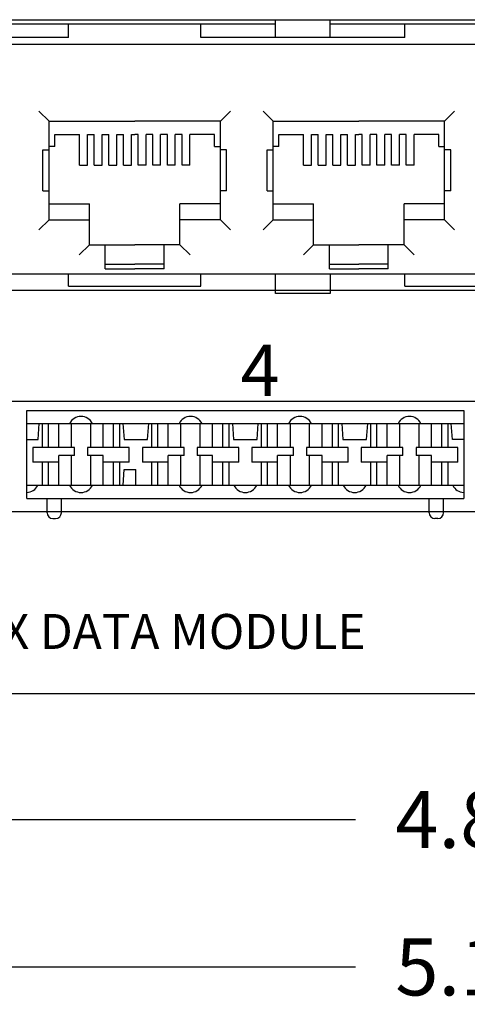
# Model space of a CAD drawing. Extents: x 2.4 to 19.3, y 0.3 to 11.3.
# Drawn here: x 5.5 to 6.5, y 6.5 to 8.7 of the extents above; entities that cross this region are included whole.
import ezdxf

# ---------------------------------------------------------------- set-up
doc = ezdxf.new("R2010")
doc.units = 0
doc.header["$MEASUREMENT"] = 0
doc.layers.add('1', color=7, linetype='Continuous')
doc.layers.add('TOP', color=7, linetype='Continuous')
doc.styles.add('blockfont', font='txt.shx', dxfattribs={"bigfont": 'bigfont'})
doc.styles.add('ROMANS', font='romans.shx')
doc.dimstyles.new('NOMINALDIM2PLACEBESTFIT', dxfattribs={"dimtxt": 0.125, "dimasz": 0.125, "dimexe": 0.0625, "dimexo": 0.0625, "dimgap": 0.0625, "dimtad": 0, "dimtih": 1, "dimtoh": 1, "dimzin": 0, "dimdsep": 46, "dimtxsty": 'ROMANS', "dimcen": 0, "dimclrt": 7, "dimadec": 0, "dimazin": 0, "dimtfac": 1, "dimtofl": 0, "dimtmove": 0, "dimatfit": 3, "dimfxl": 1, "dimtolj": 1, "dimtzin": 0, "dimarcsym": 0})

# ---------------------------------------------------------------- blocks, each defined once
blk = doc.blocks.new('*D10')
at = {"color": 0, "linetype": 'Continuous', "lineweight": -2}
for p, q in [((4.081, 7.4986), (4.081, 6.8381)), ((8.881, 7.4986), (8.881, 6.8381)), ((4.206, 6.9006), (6.228, 6.9006)), ((8.756, 6.9006), (6.7339, 6.9006))]:
    blk.add_line(p, q, dxfattribs=at)
at = {"color": 0, "linetype": 'Continuous', "lineweight": 0}
for points in [[(4.206, 6.9214), (4.206, 6.8797), (4.081, 6.9006)], [(8.756, 6.9214), (8.756, 6.8797), (8.881, 6.9006)]]:
    blk.add_solid(points, dxfattribs=at)
at = {"layer": 'Defpoints', "color": 0, "linetype": 'Continuous', "lineweight": 0}
for p in [(4.081, 7.5611), (8.881, 7.5611), (8.881, 6.9006)]:
    blk.add_point(p, dxfattribs=at)
at = {"color": 7, "linetype": 'Continuous', "lineweight": 0, "insert": (6.481, 6.9006), "char_height": 0.125, "attachment_point": 5, "style": 'ROMANS'}
blk.add_mtext('\\A1;4.80', dxfattribs=at)
blk = doc.blocks.new('*D11')
at = {"color": 0, "linetype": 'Continuous', "lineweight": -2}
for p, q in [((3.892, 7.3663), (3.892, 6.5144)), ((9.0699, 7.3663), (9.0699, 6.5144)), ((4.017, 6.5769), (6.228, 6.5769)), ((8.9449, 6.5769), (6.7339, 6.5769))]:
    blk.add_line(p, q, dxfattribs=at)
at = {"color": 0, "linetype": 'Continuous', "lineweight": 0}
for points in [[(4.017, 6.5978), (4.017, 6.5561), (3.892, 6.5769)], [(8.9449, 6.5978), (8.9449, 6.5561), (9.0699, 6.5769)]]:
    blk.add_solid(points, dxfattribs=at)
at = {"layer": 'Defpoints', "color": 0, "linetype": 'Continuous', "lineweight": 0}
for p in [(3.892, 7.4288), (9.0699, 7.4288), (9.0699, 6.5769)]:
    blk.add_point(p, dxfattribs=at)
at = {"color": 7, "linetype": 'Continuous', "lineweight": 0, "insert": (6.481, 6.5769), "char_height": 0.125, "attachment_point": 5, "style": 'ROMANS'}
blk.add_mtext('\\A1;5.18', dxfattribs=at)

msp = doc.modelspace()

# ---------------------------------------------------------------- linework, layer by layer
at = {"layer": '1', "color": 7, "linetype": 'Continuous'}
for p, q in [((8.4605, 8.654), (4.5014, 8.654)), ((4.5014, 8.0619), (8.4605, 8.0619)), ((8.4606, 7.8178), (4.5014, 7.8178)), ((8.4606, 7.5753), (4.5014, 7.5753)), ((4.144, 7.1769), (8.818, 7.1769))]:
    msp.add_line(p, q, dxfattribs=at)
at = {"layer": '1', "color": 2, "linetype": 'Continuous'}
for p, q in [((5.4353, 8.6457), (6.0526, 8.6457)), ((5.5991, 8.6164), (5.5991, 8.6457)), ((5.8888, 8.6164), (5.8888, 8.6457)), ((6.0526, 8.6551), (6.1723, 8.6551)), ((6.0526, 8.6164), (6.0526, 8.6551)), ((6.1723, 8.6164), (6.1723, 8.6551)), ((6.1723, 8.6457), (6.7896, 8.6457)), ((6.3361, 8.6164), (6.3361, 8.6457)), ((4.5046, 8.6016), (8.4573, 8.6016)), ((5.5991, 8.6164), (5.1518, 8.6164)), ((6.3361, 8.6164), (5.8888, 8.6164)), ((5.5562, 8.4322), (5.534, 8.4544)), ((5.9317, 8.4322), (5.9539, 8.4544)), ((6.0476, 8.4322), (6.0253, 8.4544)), ((6.423, 8.4322), (6.4453, 8.4544)), ((5.5562, 8.2164), (5.5562, 8.4322)), ((5.5569, 8.4322), (5.744, 8.4322)), ((5.9317, 8.4322), (5.744, 8.4322)), ((5.9317, 8.2164), (5.9317, 8.4322)), ((6.0476, 8.2164), (6.0476, 8.4322)), ((6.0482, 8.4322), (6.2353, 8.4322)), ((6.423, 8.4322), (6.2353, 8.4322)), ((6.423, 8.2164), (6.423, 8.4322)), ((5.5687, 8.4032), (5.6229, 8.4032)), ((5.5687, 8.4032), (5.5907, 8.4032)), ((5.5687, 8.377), (5.5687, 8.4032)), ((5.6229, 8.3361), (5.6229, 8.4032)), ((5.6402, 8.3361), (5.6402, 8.4032)), ((5.6402, 8.4032), (5.655, 8.4032)), ((5.655, 8.3361), (5.655, 8.4032)), ((5.6723, 8.3361), (5.6723, 8.4032)), ((5.6723, 8.4032), (5.6871, 8.4032)), ((5.6871, 8.3361), (5.6871, 8.4032)), ((5.7044, 8.3361), (5.7044, 8.4032)), ((5.7044, 8.4032), (5.7192, 8.4032)), ((5.7192, 8.3361), (5.7192, 8.4032)), ((5.7366, 8.3361), (5.7366, 8.4032)), ((5.7366, 8.4032), (5.744, 8.4032)), ((5.7514, 8.4032), (5.744, 8.4032)), ((5.7514, 8.3361), (5.7514, 8.4032)), ((5.7687, 8.3361), (5.7687, 8.4032)), ((5.7835, 8.4032), (5.7687, 8.4032)), ((5.7835, 8.3361), (5.7835, 8.4032)), ((5.8008, 8.3361), (5.8008, 8.4032)), ((5.8156, 8.4032), (5.8008, 8.4032)), ((5.8156, 8.3361), (5.8156, 8.4032)), ((5.8329, 8.3361), (5.8329, 8.4032)), ((5.8477, 8.4032), (5.8329, 8.4032)), ((5.8477, 8.3361), (5.8477, 8.4032)), ((5.8651, 8.3361), (5.8651, 8.4032)), ((5.9192, 8.4032), (5.8651, 8.4032)), ((5.9192, 8.4032), (5.8972, 8.4032)), ((5.9192, 8.377), (5.9192, 8.4032)), ((6.06, 8.4032), (6.1142, 8.4032)), ((6.06, 8.4032), (6.0821, 8.4032)), ((6.06, 8.377), (6.06, 8.4032)), ((6.1142, 8.3361), (6.1142, 8.4032)), ((6.1315, 8.3361), (6.1315, 8.4032)), ((6.1315, 8.4032), (6.1463, 8.4032)), ((6.1463, 8.3361), (6.1463, 8.4032)), ((6.1636, 8.3361), (6.1636, 8.4032)), ((6.1636, 8.4032), (6.1784, 8.4032)), ((6.1784, 8.3361), (6.1784, 8.4032)), ((6.1958, 8.3361), (6.1958, 8.4032)), ((6.1958, 8.4032), (6.2106, 8.4032)), ((6.2106, 8.3361), (6.2106, 8.4032)), ((6.2279, 8.3361), (6.2279, 8.4032)), ((6.2279, 8.4032), (6.2353, 8.4032)), ((6.2427, 8.4032), (6.2353, 8.4032)), ((6.2427, 8.3361), (6.2427, 8.4032)), ((6.26, 8.3361), (6.26, 8.4032)), ((6.2748, 8.4032), (6.26, 8.4032)), ((6.2748, 8.3361), (6.2748, 8.4032)), ((6.2922, 8.3361), (6.2922, 8.4032)), ((6.307, 8.4032), (6.2922, 8.4032)), ((6.307, 8.3361), (6.307, 8.4032)), ((6.3243, 8.3361), (6.3243, 8.4032)), ((6.3391, 8.4032), (6.3243, 8.4032)), ((6.3391, 8.3361), (6.3391, 8.4032)), ((6.3564, 8.3361), (6.3564, 8.4032)), ((6.4106, 8.4032), (6.3564, 8.4032)), ((6.4106, 8.4032), (6.3885, 8.4032)), ((6.4106, 8.377), (6.4106, 8.4032)), ((5.5427, 8.3695), (5.5562, 8.3695)), ((5.5427, 8.2794), (5.5427, 8.3695)), ((5.5687, 8.377), (5.5562, 8.377)), ((5.9192, 8.377), (5.9317, 8.377)), ((5.9452, 8.3695), (5.9317, 8.3695)), ((5.9452, 8.2794), (5.9452, 8.3695)), ((6.034, 8.3695), (6.0476, 8.3695)), ((6.034, 8.2794), (6.034, 8.3695)), ((6.06, 8.377), (6.0476, 8.377)), ((6.4106, 8.377), (6.423, 8.377)), ((6.4366, 8.3695), (6.423, 8.3695)), ((6.4366, 8.2794), (6.4366, 8.3695)), ((5.6229, 8.3361), (5.6402, 8.3361)), ((5.655, 8.3361), (5.6723, 8.3361)), ((5.6871, 8.3361), (5.7044, 8.3361)), ((5.7192, 8.3361), (5.7366, 8.3361)), ((5.7687, 8.3361), (5.7514, 8.3361)), ((5.8008, 8.3361), (5.7835, 8.3361)), ((5.8329, 8.3361), (5.8156, 8.3361)), ((5.8651, 8.3361), (5.8477, 8.3361)), ((6.1142, 8.3361), (6.1315, 8.3361)), ((6.1463, 8.3361), (6.1636, 8.3361)), ((6.1784, 8.3361), (6.1958, 8.3361)), ((6.2106, 8.3361), (6.2279, 8.3361)), ((6.26, 8.3361), (6.2427, 8.3361)), ((6.2922, 8.3361), (6.2748, 8.3361)), ((6.3243, 8.3361), (6.307, 8.3361)), ((6.3564, 8.3361), (6.3391, 8.3361)), ((5.5427, 8.2794), (5.5562, 8.2794)), ((5.9452, 8.2794), (5.9317, 8.2794)), ((6.034, 8.2794), (6.0476, 8.2794)), ((6.4366, 8.2794), (6.423, 8.2794)), ((5.5562, 8.251), (5.6447, 8.251)), ((5.6447, 8.1613), (5.6447, 8.251)), ((5.8432, 8.1613), (5.8432, 8.251)), ((5.9317, 8.251), (5.8432, 8.251)), ((6.0476, 8.251), (6.1361, 8.251)), ((6.1361, 8.1613), (6.1361, 8.251)), ((6.3345, 8.1613), (6.3345, 8.251)), ((6.423, 8.251), (6.3345, 8.251)), ((5.5562, 8.2164), (5.534, 8.1941)), ((5.5562, 8.2164), (5.6447, 8.2164)), ((5.9317, 8.2164), (5.8432, 8.2164)), ((5.9317, 8.2164), (5.9539, 8.1941)), ((6.0476, 8.2164), (6.0253, 8.1941)), ((6.0476, 8.2164), (6.1361, 8.2164)), ((6.423, 8.2164), (6.3345, 8.2164)), ((6.423, 8.2164), (6.4453, 8.1941)), ((5.6447, 8.1613), (5.6225, 8.139)), ((5.6447, 8.1613), (5.744, 8.1613)), ((5.6794, 8.1086), (5.6794, 8.1613)), ((5.8432, 8.1613), (5.744, 8.1613)), ((5.8085, 8.1086), (5.8085, 8.1613)), ((5.8432, 8.1613), (5.8654, 8.139)), ((6.1361, 8.1613), (6.1138, 8.139)), ((6.1361, 8.1613), (6.2353, 8.1613)), ((6.1707, 8.1086), (6.1707, 8.1613)), ((6.3345, 8.1613), (6.2353, 8.1613)), ((6.2999, 8.1086), (6.2999, 8.1613)), ((6.3345, 8.1613), (6.3568, 8.139)), ((5.6794, 8.1188), (5.744, 8.1188)), ((5.6794, 8.1086), (5.744, 8.1086)), ((5.8085, 8.1188), (5.744, 8.1188)), ((5.8085, 8.1086), (5.744, 8.1086)), ((6.1707, 8.1188), (6.2353, 8.1188)), ((6.1707, 8.1086), (6.2353, 8.1086)), ((6.2999, 8.1188), (6.2353, 8.1188)), ((6.2999, 8.1086), (6.2353, 8.1086)), ((4.5046, 8.0977), (8.4573, 8.0977)), ((5.5991, 8.0703), (5.5991, 8.0977)), ((5.8888, 8.0703), (5.8888, 8.0977)), ((6.0526, 8.0545), (6.0526, 8.0977)), ((6.1723, 8.0977), (6.1723, 8.0545)), ((6.3361, 8.0703), (6.3361, 8.0977)), ((5.5991, 8.0703), (5.8888, 8.0703)), ((6.3361, 8.0703), (6.6259, 8.0703)), ((6.1723, 8.0545), (6.0526, 8.0545))]:
    msp.add_line(p, q, dxfattribs=at)
at = {"layer": '1', "color": 6, "linetype": 'Continuous'}
for p, q in [((5.5076, 7.6049), (5.5076, 7.7977)), ((5.5076, 7.7977), (6.4651, 7.7977)), ((6.4651, 7.7977), (6.4651, 7.6049)), ((5.5076, 7.769), (6.4651, 7.769)), ((5.5322, 7.7344), (5.5347, 7.769)), ((5.5417, 7.7162), (5.5417, 7.769)), ((5.5547, 7.7162), (5.5547, 7.769)), ((5.5773, 7.7162), (5.5773, 7.769)), ((5.6053, 7.7162), (5.6053, 7.769)), ((5.6474, 7.7162), (5.6474, 7.769)), ((5.6747, 7.7162), (5.6747, 7.769)), ((5.6973, 7.7162), (5.6973, 7.769)), ((5.711, 7.7162), (5.711, 7.769)), ((5.718, 7.769), (5.7205, 7.7344)), ((5.7722, 7.7344), (5.7747, 7.769)), ((5.7817, 7.7162), (5.7817, 7.769)), ((5.7947, 7.7162), (5.7947, 7.769)), ((5.8173, 7.7162), (5.8173, 7.769)), ((5.8453, 7.7162), (5.8453, 7.769)), ((5.8874, 7.7162), (5.8874, 7.769)), ((5.9147, 7.7162), (5.9147, 7.769)), ((5.9373, 7.7162), (5.9373, 7.769)), ((5.951, 7.7162), (5.951, 7.769)), ((5.958, 7.769), (5.9605, 7.7344)), ((6.0122, 7.7344), (6.0147, 7.769)), ((6.0217, 7.7162), (6.0217, 7.769)), ((6.0347, 7.7162), (6.0347, 7.769)), ((6.0573, 7.7162), (6.0573, 7.769)), ((6.0853, 7.7162), (6.0853, 7.769)), ((6.1274, 7.7162), (6.1274, 7.769)), ((6.1547, 7.7162), (6.1547, 7.769)), ((6.1773, 7.7162), (6.1773, 7.769)), ((6.191, 7.7162), (6.191, 7.769)), ((6.198, 7.769), (6.2005, 7.7344)), ((6.2522, 7.7344), (6.2547, 7.769)), ((6.2617, 7.7162), (6.2617, 7.769)), ((6.2747, 7.7162), (6.2747, 7.769)), ((6.2973, 7.7162), (6.2973, 7.769)), ((6.3253, 7.7162), (6.3253, 7.769)), ((6.3674, 7.7162), (6.3674, 7.769)), ((6.3947, 7.7162), (6.3947, 7.769)), ((6.4173, 7.7162), (6.4173, 7.769)), ((6.431, 7.7162), (6.431, 7.769)), ((6.4405, 7.7344), (6.438, 7.769)), ((5.5076, 7.7344), (5.5322, 7.7344)), ((5.7205, 7.7344), (5.7722, 7.7344)), ((5.9605, 7.7344), (6.0122, 7.7344)), ((6.2005, 7.7344), (6.2522, 7.7344)), ((6.4651, 7.7344), (6.4405, 7.7344)), ((5.612, 7.7162), (5.5207, 7.7162)), ((5.5207, 7.7162), (5.5207, 7.6847)), ((5.612, 7.6989), (5.612, 7.7162)), ((5.6407, 7.7162), (5.6407, 7.6989)), ((5.732, 7.7162), (5.6407, 7.7162)), ((5.732, 7.6847), (5.732, 7.7162)), ((5.852, 7.7162), (5.7607, 7.7162)), ((5.7607, 7.7162), (5.7607, 7.6847)), ((5.852, 7.6989), (5.852, 7.7162)), ((5.972, 7.7162), (5.8807, 7.7162)), ((5.8807, 7.7162), (5.8807, 7.6989)), ((5.972, 7.6847), (5.972, 7.7162)), ((6.092, 7.7162), (6.0007, 7.7162)), ((6.0007, 7.7162), (6.0007, 7.6847)), ((6.092, 7.6989), (6.092, 7.7162)), ((6.212, 7.7162), (6.1207, 7.7162)), ((6.1207, 7.7162), (6.1207, 7.6989)), ((6.212, 7.6847), (6.212, 7.7162)), ((6.332, 7.7162), (6.2407, 7.7162)), ((6.2407, 7.7162), (6.2407, 7.6847)), ((6.332, 7.6989), (6.332, 7.7162)), ((6.3607, 7.7162), (6.3607, 7.6989)), ((6.452, 7.7162), (6.3607, 7.7162)), ((6.452, 7.6847), (6.452, 7.7162)), ((5.612, 7.6989), (5.5773, 7.6989)), ((5.5773, 7.6336), (5.5773, 7.6989)), ((5.6053, 7.6336), (5.6053, 7.6989)), ((5.6747, 7.6989), (5.6407, 7.6989)), ((5.6474, 7.6336), (5.6474, 7.6989)), ((5.6747, 7.6336), (5.6747, 7.6989)), ((5.852, 7.6989), (5.8173, 7.6989)), ((5.8173, 7.6336), (5.8173, 7.6989)), ((5.8453, 7.6336), (5.8453, 7.6989)), ((5.9147, 7.6989), (5.8807, 7.6989)), ((5.8874, 7.6336), (5.8874, 7.6989)), ((5.9147, 7.6336), (5.9147, 7.6989)), ((6.092, 7.6989), (6.0573, 7.6989)), ((6.0573, 7.6336), (6.0573, 7.6989)), ((6.0853, 7.6336), (6.0853, 7.6989)), ((6.1547, 7.6989), (6.1207, 7.6989)), ((6.1274, 7.6336), (6.1274, 7.6989)), ((6.1547, 7.6336), (6.1547, 7.6989)), ((6.332, 7.6989), (6.2973, 7.6989)), ((6.2973, 7.6336), (6.2973, 7.6989)), ((6.3253, 7.6336), (6.3253, 7.6989)), ((6.3947, 7.6989), (6.3607, 7.6989)), ((6.3674, 7.6336), (6.3674, 7.6989)), ((6.3947, 7.6336), (6.3947, 7.6989)), ((5.5773, 7.6847), (5.5207, 7.6847)), ((5.5417, 7.6336), (5.5417, 7.6847)), ((5.5547, 7.6336), (5.5547, 7.6847)), ((5.732, 7.6847), (5.6747, 7.6847)), ((5.6973, 7.6336), (5.6973, 7.6847)), ((5.711, 7.6336), (5.711, 7.6847)), ((5.8173, 7.6847), (5.7607, 7.6847)), ((5.7817, 7.6336), (5.7817, 7.6847)), ((5.7947, 7.6336), (5.7947, 7.6847)), ((5.972, 7.6847), (5.9147, 7.6847)), ((5.9373, 7.6336), (5.9373, 7.6847)), ((5.951, 7.6336), (5.951, 7.6847)), ((6.0573, 7.6847), (6.0007, 7.6847)), ((6.0217, 7.6336), (6.0217, 7.6847)), ((6.0347, 7.6336), (6.0347, 7.6847)), ((6.212, 7.6847), (6.1547, 7.6847)), ((6.1773, 7.6336), (6.1773, 7.6847)), ((6.191, 7.6336), (6.191, 7.6847)), ((6.2973, 7.6847), (6.2407, 7.6847)), ((6.2617, 7.6336), (6.2617, 7.6847)), ((6.2747, 7.6336), (6.2747, 7.6847)), ((6.452, 7.6847), (6.3947, 7.6847)), ((6.4173, 7.6336), (6.4173, 7.6847)), ((6.431, 7.6336), (6.431, 7.6847)), ((5.7184, 7.6336), (5.7208, 7.6682)), ((5.7208, 7.6682), (5.7466, 7.6682)), ((5.7466, 7.6336), (5.7466, 7.6682)), ((5.5076, 7.6336), (6.4651, 7.6336)), ((5.5076, 7.6049), (6.4651, 7.6049)), ((5.5517, 7.5734), (5.5517, 7.6049)), ((5.5832, 7.5734), (5.5832, 7.6049)), ((6.3895, 7.5734), (6.3895, 7.6049)), ((6.421, 7.5734), (6.421, 7.6049)), ((5.5643, 7.5608), (5.5706, 7.5608)), ((6.4084, 7.5608), (6.4021, 7.5608))]:
    msp.add_line(p, q, dxfattribs=at)
for centre, radius, start, end in [((5.6263, 7.7567), 0.028, 25.9892, 154.0108), ((5.8663, 7.7567), 0.028, 25.9892, 154.0108), ((6.1063, 7.7567), 0.028, 25.9892, 154.0108), ((6.3463, 7.7567), 0.028, 25.9892, 154.0108), ((5.5063, 7.6459), 0.028, 272.576, 334.0108), ((5.6263, 7.6459), 0.028, 205.9892, 334.0108), ((5.8663, 7.6459), 0.028, 205.9892, 334.0108), ((5.9863, 7.6459), 0.028, 205.9892, 334.0108), ((6.1063, 7.6459), 0.028, 205.9892, 334.0108), ((6.2263, 7.6459), 0.028, 205.9892, 334.0108), ((6.3463, 7.6459), 0.028, 205.9892, 334.0108), ((6.4664, 7.6459), 0.028, 205.9892, 267.2629), ((5.5643, 7.5734), 0.0126, 180, 270), ((5.5706, 7.5734), 0.0126, 270, 0), ((6.4021, 7.5734), 0.0126, 180, 270), ((6.4084, 7.5734), 0.0126, 270, 0)]:
    msp.add_arc(centre, radius, start, end, dxfattribs=at)

# ---------------------------------------------------------------- texts
at = {"layer": 'TOP', "color": 5, "linetype": 'Continuous', "insert": (5.9761, 7.8293), "char_height": 0.112982, "attachment_point": 7, "line_spacing_factor": 0.903614, "style": 'blockfont'}
msp.add_mtext('\\W01.000;4 ', dxfattribs=at)
at = {"layer": 'TOP', "color": 2, "linetype": 'Continuous', "insert": (5.326, 7.2746), "char_height": 0.076716, "attachment_point": 7, "line_spacing_factor": 0.903614, "style": 'blockfont'}
msp.add_mtext('{\\fProxy 3|b0|i0|c0|p2;\\C5;CXX DATA MODULE}', dxfattribs=at)

# ---------------------------------------------------------------- dimensions: what is measured, and where the dimension line sits
at = {"linetype": 'Continuous', "lineweight": 0}
for base, p1, p2, picture, middle in [((8.881, 6.9006), (4.081, 7.5611), (8.881, 7.5611), '*D10', (6.481, 6.9006)), ((9.0699, 6.5769), (3.892, 7.4288), (9.0699, 7.4288), '*D11', (6.481, 6.5769))]:
    dim = msp.add_linear_dim(base=base, p1=p1, p2=p2, dimstyle='NOMINALDIM2PLACEBESTFIT', dxfattribs=at)
    dim.commit()
    dim.dimension.update_dxf_attribs({"geometry": picture, "text_midpoint": middle})

doc.saveas('drawing.dxf')
